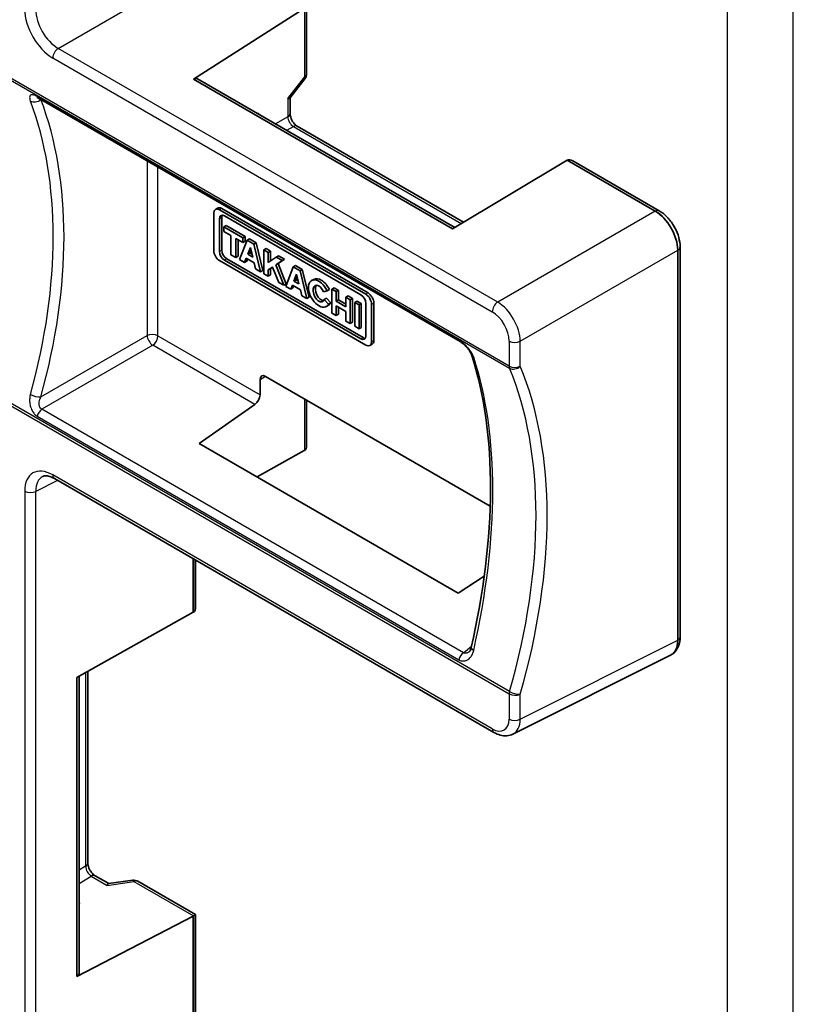
# Model space of a CAD drawing. Units: millimetres. Extents: x 22 to 608, y 12 to 434.
# Drawn here: x 506 to 530, y 155 to 186 of the extents above; entities that cross this region are included whole.
import ezdxf

# ---------------------------------------------------------------- set-up
doc = ezdxf.new("R2010")
doc.units = ezdxf.units.MM
doc.header["$LTSCALE"] = 1.5
doc.layers.add('Visible (ISO)', color=7, linetype='Continuous', lineweight=35)
doc.layers.add('Visible Narrow (ISO)', color=7, linetype='Continuous', lineweight=25)

msp = doc.modelspace()

# ---------------------------------------------------------------- linework, layer by layer
at = {"layer": 'Visible (ISO)'}
for p, q in [((514.756, 186.593), (511.282, 184.375)), ((514.829, 186.635), (514.829, 184.541)), ((511.282, 184.375), (511.285, 184.377)), ((519.407, 179.684), (511.282, 184.375)), ((511.405, 184.389), (519.479, 179.727)), ((514.305, 183.783), (514.776, 184.388)), ((506.414, 183.781), (519.642, 176.143)), ((514.308, 183.787), (514.308, 183.293)), ((519.749, 179.887), (514.536, 182.897)), ((523.005, 181.83), (519.407, 179.684)), ((523.005, 181.83), (523.008, 181.832)), ((525.768, 180.234), (523.005, 181.83)), ((523.181, 181.812), (525.893, 180.247)), ((511.912, 180.173), (511.912, 179)), ((511.966, 180.291), (512.036, 180.332)), ((516.685, 177.628), (512.095, 180.278)), ((512.166, 180.319), (516.756, 177.669)), ((512.25, 180.083), (516.53, 177.612)), ((512.095, 178.968), (512.095, 179.994)), ((512.166, 180.034), (512.166, 179.009)), ((512.304, 179.785), (512.233, 179.745)), ((512.828, 179.401), (512.233, 179.745)), ((512.233, 179.745), (512.233, 179.597)), ((512.304, 179.785), (512.899, 179.442)), ((512.233, 179.597), (512.454, 179.47)), ((512.454, 179.47), (512.454, 178.869)), ((512.899, 179.442), (512.828, 179.401)), ((512.899, 179.442), (512.899, 179.295)), ((512.607, 178.78), (512.607, 179.381)), ((512.607, 179.381), (512.828, 179.254)), ((512.678, 179.341), (512.678, 178.821)), ((512.96, 179.325), (512.722, 178.714)), ((512.828, 179.254), (512.828, 179.401)), ((512.899, 179.295), (512.828, 179.254)), ((513.031, 179.366), (512.96, 179.325)), ((513.172, 179.202), (512.96, 179.325)), ((513.031, 179.366), (513.243, 179.243)), ((513.243, 179.243), (513.172, 179.202)), ((513.385, 178.331), (513.172, 179.202)), ((513.243, 179.243), (513.456, 178.372)), ((526.549, 179.112), (526.549, 166.878)), ((512.454, 178.869), (512.607, 178.78)), ((512.678, 178.821), (512.607, 178.78)), ((512.98, 178.882), (513.063, 179.095)), ((513.05, 178.923), (512.98, 178.882)), ((513.138, 178.79), (512.98, 178.882)), ((513.084, 179.009), (513.05, 178.923)), ((513.05, 178.923), (513.114, 178.886)), ((513.063, 179.095), (513.138, 178.79)), ((513.56, 179.06), (513.489, 179.02)), ((513.489, 179.02), (513.489, 178.271)), ((513.625, 178.941), (513.489, 179.02)), ((513.56, 179.06), (513.696, 178.982)), ((513.696, 178.982), (513.625, 178.941)), ((513.625, 178.626), (513.625, 178.941)), ((513.696, 178.982), (513.696, 178.673)), ((513.948, 178.836), (513.878, 178.795)), ((513.948, 178.836), (514.138, 178.727)), ((526.475, 179.01), (526.475, 166.776)), ((512.095, 178.683), (516.685, 176.033)), ((516.53, 176.228), (512.25, 178.699)), ((512.321, 178.74), (516.6, 176.269)), ((512.722, 178.714), (512.878, 178.624)), ((512.878, 178.624), (512.93, 178.756)), ((512.949, 178.665), (512.878, 178.624)), ((512.93, 178.756), (513.182, 178.61)), ((512.975, 178.73), (512.949, 178.665)), ((513.182, 178.61), (513.228, 178.422)), ((513.878, 178.795), (513.625, 178.626)), ((513.861, 178.548), (514.067, 178.686)), ((513.932, 178.589), (513.861, 178.548)), ((514.116, 177.909), (513.861, 178.548)), ((514.067, 178.686), (513.878, 178.795)), ((514.138, 178.727), (513.932, 178.589)), ((513.932, 178.589), (514.186, 177.95)), ((514.138, 178.727), (514.067, 178.686)), ((514.482, 178.528), (514.411, 178.487)), ((514.482, 178.528), (514.694, 178.405)), ((513.228, 178.422), (513.385, 178.331)), ((513.456, 178.372), (513.385, 178.331)), ((513.489, 178.271), (513.625, 178.193)), ((513.625, 178.393), (513.763, 178.483)), ((513.696, 178.434), (513.625, 178.393)), ((513.625, 178.193), (513.625, 178.393)), ((513.696, 178.233), (513.625, 178.193)), ((513.764, 178.479), (513.696, 178.434)), ((513.696, 178.434), (513.696, 178.233)), ((513.763, 178.483), (513.955, 178.002)), ((514.411, 178.487), (514.173, 177.876)), ((514.624, 178.364), (514.411, 178.487)), ((514.431, 178.044), (514.515, 178.257)), ((514.515, 178.257), (514.589, 177.952)), ((514.694, 178.405), (514.624, 178.364)), ((514.836, 177.493), (514.624, 178.364)), ((514.694, 178.405), (514.907, 177.534)), ((513.955, 178.002), (514.116, 177.909)), ((514.186, 177.95), (514.116, 177.909)), ((514.173, 177.876), (514.33, 177.786)), ((514.33, 177.786), (514.381, 177.918)), ((514.381, 177.918), (514.633, 177.772)), ((514.426, 177.892), (514.4, 177.827)), ((514.502, 178.085), (514.431, 178.044)), ((514.589, 177.952), (514.431, 178.044)), ((514.536, 178.171), (514.502, 178.085)), ((514.502, 178.085), (514.566, 178.048)), ((514.98, 178.055), (515.051, 178.096)), ((514.4, 177.827), (514.33, 177.786)), ((514.633, 177.772), (514.679, 177.584)), ((514.679, 177.584), (514.836, 177.493)), ((515.363, 177.7), (515.474, 177.738)), ((515.544, 177.779), (515.474, 177.738)), ((515.693, 177.828), (515.623, 177.788)), ((515.758, 177.71), (515.623, 177.788)), ((515.623, 177.788), (515.623, 177.039)), ((515.693, 177.828), (515.828, 177.751)), ((515.828, 177.751), (515.758, 177.71)), ((515.758, 177.409), (515.758, 177.71)), ((515.828, 177.751), (515.828, 177.45)), ((516.13, 177.576), (516.059, 177.535)), ((516.13, 177.576), (516.265, 177.498)), ((514.907, 177.534), (514.836, 177.493)), ((515.454, 177.508), (515.383, 177.467)), ((515.519, 177.321), (515.383, 177.467)), ((515.449, 177.243), (515.519, 177.284)), ((515.454, 177.508), (515.589, 177.362)), ((515.589, 177.362), (515.519, 177.321)), ((515.828, 177.45), (515.758, 177.409)), ((516.059, 177.235), (515.758, 177.409)), ((515.758, 176.961), (515.758, 177.262)), ((515.758, 177.262), (516.059, 177.088)), ((515.828, 177.45), (516.059, 177.317)), ((516.194, 177.458), (516.059, 177.535)), ((516.059, 177.535), (516.059, 177.235)), ((516.265, 177.498), (516.194, 177.458)), ((516.194, 176.709), (516.194, 177.458)), ((516.265, 177.498), (516.265, 176.75)), ((516.409, 177.415), (516.339, 177.374)), ((516.475, 177.296), (516.339, 177.374)), ((516.339, 177.374), (516.339, 176.626)), ((516.409, 177.415), (516.545, 177.336)), ((516.545, 177.336), (516.475, 177.296)), ((516.475, 176.547), (516.475, 177.296)), ((516.545, 177.336), (516.545, 176.588)), ((516.685, 177.344), (516.685, 176.318)), ((516.868, 176.139), (516.868, 177.312)), ((516.938, 177.353), (516.938, 176.18)), ((515.623, 177.039), (515.758, 176.961)), ((515.828, 177.002), (515.758, 176.961)), ((515.828, 177.221), (515.828, 177.002)), ((516.059, 177.088), (516.059, 176.787)), ((516.059, 176.787), (516.194, 176.709)), ((516.265, 176.75), (516.194, 176.709)), ((516.339, 176.626), (516.475, 176.547)), ((516.545, 176.588), (516.475, 176.547)), ((516.814, 176.021), (516.885, 176.061)), ((513.366, 174.95), (513.366, 174.474)), ((513.543, 175.052), (520.588, 170.985)), ((513.207, 174.176), (511.455, 172.948)), ((514.829, 174.31), (514.829, 172.888)), ((511.455, 172.948), (519.587, 168.253)), ((514.756, 172.726), (513.272, 171.899)), ((514.759, 172.728), (514.756, 172.726)), ((506.916, 171.846), (520.706, 163.885)), ((511.273, 169.331), (511.273, 167.653)), ((511.346, 167.815), (511.346, 169.289)), ((519.587, 168.253), (520.402, 168.788)), ((520.497, 168.851), (520.497, 168.851)), ((511.273, 167.653), (507.615, 165.611)), ((511.273, 167.653), (511.276, 167.655)), ((519.925, 166.411), (519.925, 166.411)), ((526.248, 166.307), (521.304, 163.834)), ((526.274, 166.322), (526.281, 166.326)), ((507.615, 156.229), (507.615, 165.611)), ((507.688, 165.652), (507.688, 156.328)), ((507.962, 165.805), (507.962, 159.786)), ((508.619, 159.143), (508.191, 159.39)), ((508.614, 159.143), (509.373, 159.248)), ((509.533, 159.217), (511.346, 158.171)), ((511.273, 158.128), (507.615, 156.229)), ((511.273, 158.128), (511.276, 158.13)), ((511.273, 158.128), (511.273, 151.875)), ((511.346, 158.171), (511.276, 158.13)), ((511.346, 158.171), (511.346, 151.977)), ((507.618, 156.23), (507.615, 156.229))]:
    msp.add_line(p, q, dxfattribs=at)
for centre, start, end in [((514.579, 184.541), 322.0732, 0), ((509.408, 159.001), 60, 97.9268)]:
    msp.add_arc(centre, 0.25, start, end, dxfattribs=at)
for centre, major_axis, ratio, start_param, end_param in [((511.282, 184.171), (-0.122, -0.218), 0.567188, 3.133165, 3.90111), ((514.058, 183.873), (-0.249, 0.086), 0.215793, 2.447662, 3.067579), ((513.192, 183.08), (-0.122, -0.218), 0.567188, 2.845315, 3.421016), ((514.058, 183.293), (0.25, 0), 0.57735, 6.283079, 6.283185), ((523.181, 181.524), (-0.177, 0.306), 0.57735, 5.497787, 6.265732), ((512.166, 180.108), (-0.129, 0.224), 0.57735, 5.497787, 6.283185), ((512.095, 180.067), (-0.129, 0.224), 0.57735, 5.497787, 7.068583), ((512.25, 179.904), (-0.11, 0.19), 0.57735, 5.497787, 7.068583), ((512.321, 179.945), (-0.11, 0.19), 0.57735, 0.328192, 0.785398), ((525.774, 179.421), (-0.5, 0.866), 0.567874, 3.927364, 5.497414), ((525.768, 180.03), (0.125, 0.217), 0.57735, 6.282939, 6.283185), ((526.299, 179.112), (0.25, 0), 0.57735, 0, 0.0001), ((512.095, 178.894), (-0.129, 0.224), 0.57735, 0.785398, 2.356194), ((512.25, 178.878), (-0.11, 0.19), 0.57735, 0.785398, 2.356194), ((512.321, 178.919), (0.11, -0.19), 0.57735, 3.926991, 5.497787), ((515.214, 177.649), (0.234, -0.406), 0.57735, 1.458232, 6.659863), ((515.214, 177.649), (-0.109, 0.255), 0.56598, 4.67086, 9.989923), ((515.285, 177.69), (-0.234, 0.406), 0.57735, 4.599825, 6.283185), ((515.285, 177.69), (0.109, -0.255), 0.56598, 3.471875, 6.089253), ((516.53, 177.433), (0.11, -0.19), 0.57735, 0.785398, 2.356194), ((516.685, 177.417), (0.129, -0.224), 0.57735, 0.785398, 2.356194), ((516.756, 177.458), (0.129, -0.224), 0.57735, 0.785398, 2.356194), ((515.285, 177.69), (0.234, -0.406), 0.57735, 0, 0.376677), ((516.53, 176.408), (0.11, -0.19), 0.57735, 5.497787, 7.068583), ((516.6, 176.448), (0.11, -0.19), 0.57735, 5.497787, 5.954994), ((516.685, 176.244), (0.129, -0.224), 0.57735, 5.497787, 7.068583), ((516.756, 176.285), (0.129, -0.224), 0.57735, 0, 0.785398), ((513.543, 174.848), (-0.125, 0.217), 0.576999, 5.498548, 7.068735), ((513.192, 174.37), (0.122, 0.218), 0.567188, 4.00583, 5.48936), ((514.579, 173.032), (-0.177, 0.306), 0.57735, 3.159046, 3.926991), ((507.043, 171.041), (-0.514, 0.86), 0.576238, 6.240127, 6.240195), ((511.096, 167.96), (0.177, -0.306), 0.57735, 0.017453, 0.785398), ((525.774, 167.188), (0.488, -0.874), 0.57692, 6.257247, 7.076701), ((508.066, 159.174), (0.125, 0.217), 0.57735, 0, 0.000107), ((508.568, 158.884), (0.05, 0.259), 0.215793, 0.074014, 0.693931), ((507.449, 158.531), (0.25, -0.004), 0.567188, 6.003762, 6.579463), ((507.438, 156.331), (0.25, -0.004), 0.567188, 5.523668, 6.291613)]:
    msp.add_ellipse(centre, major_axis=major_axis, ratio=ratio, start_param=start_param, end_param=end_param, dxfattribs=at)
for points, knots in [([(506.414, 183.781), (506.399, 183.79), (506.385, 183.796), (506.372, 183.801), (506.369, 183.803), (506.366, 183.804), (506.365, 183.804), (506.365, 183.804)], [0, 0, 0, 0, 0.0157978, 0.0157978, 0.02266435, 0.02266435, 0.02819152, 0.02819152, 0.02819152, 0.02819152]), ([(514.308, 183.292), (514.308, 183.279), (514.309, 183.262), (514.315, 183.224), (514.321, 183.202), (514.336, 183.156), (514.346, 183.131), (514.37, 183.08), (514.386, 183.055), (514.418, 183.006), (514.437, 182.983), (514.473, 182.944), (514.491, 182.928), (514.518, 182.908), (514.528, 182.902), (514.536, 182.897)], [0, 0, 0, 0, 0.0146889, 0.0146889, 0.0298984, 0.0298984, 0.0464739, 0.0464739, 0.0640169, 0.0640169, 0.0819437, 0.0819437, 0.0993853, 0.0993853, 0.1098431, 0.1098431, 0.1098431, 0.1098431]), ([(525.893, 180.247), (525.981, 180.196), (526.066, 180.128), (526.218, 179.971), (526.287, 179.88), (526.402, 179.69), (526.449, 179.59), (526.516, 179.388), (526.538, 179.286), (526.548, 179.162), (526.549, 179.137), (526.549, 179.112)], [0, 0, 0, 0, 0.0687891, 0.0687891, 0.1361698, 0.1361698, 0.201564, 0.201564, 0.2667846, 0.2667846, 0.2837305, 0.2837305, 0.2837305, 0.2837305]), ([(520.001, 175.74), (519.997, 175.75), (519.992, 175.763), (519.976, 175.796), (519.965, 175.817), (519.935, 175.863), (519.916, 175.89), (519.872, 175.946), (519.846, 175.975), (519.793, 176.029), (519.765, 176.054), (519.713, 176.097), (519.688, 176.115), (519.657, 176.134), (519.65, 176.139), (519.642, 176.143)], [0, 0, 0, 0, 0.0167862, 0.0167862, 0.036016, 0.036016, 0.0581551, 0.0581551, 0.0812574, 0.0812574, 0.1035008, 0.1035008, 0.1237624, 0.1237624, 0.1312114, 0.1312114, 0.1312114, 0.1312114]), ([(519.994, 166.545), (520.385, 168.267), (520.591, 169.962), (520.604, 173.08), (520.398, 174.535), (520.001, 175.74)], [0, 0, 0, 0, 1.129977, 1.129977, 2.294778, 2.294778, 2.294778, 2.294778]), ([(506.916, 171.846), (506.851, 171.884), (506.787, 171.91), (506.681, 171.935), (506.637, 171.936), (506.583, 171.927), (506.566, 171.921), (506.551, 171.913)], [0, 0, 0, 0, 0.0613239, 0.0613239, 0.1216129, 0.1216129, 0.1593108, 0.1593108, 0.1593108, 0.1593108]), ([(526.549, 166.878), (526.549, 166.779), (526.533, 166.683), (526.467, 166.512), (526.415, 166.435), (526.328, 166.358), (526.305, 166.341), (526.281, 166.326)], [0.0000033, 0.0000033, 0.0000033, 0.0000033, 0.0670113, 0.0670113, 0.1323733, 0.1323733, 0.152922, 0.152922, 0.152922, 0.152922]), ([(519.925, 166.411), (519.933, 166.418), (519.945, 166.43), (519.967, 166.465), (519.976, 166.485), (519.988, 166.519), (519.991, 166.532), (519.994, 166.545)], [0, 0, 0, 0, 0.02143322, 0.02143322, 0.03965148, 0.03965148, 0.04898055, 0.04898055, 0.04898055, 0.04898055]), ([(521.304, 163.834), (521.245, 163.804), (521.179, 163.786), (521.045, 163.776), (520.975, 163.783), (520.838, 163.819), (520.771, 163.848), (520.706, 163.885)], [0, 0, 0, 0, 0.0487243, 0.0487243, 0.0988095, 0.0988095, 0.1495245, 0.1495245, 0.1495245, 0.1495245]), ([(507.962, 159.786), (507.962, 159.774), (507.963, 159.758), (507.969, 159.722), (507.974, 159.701), (507.988, 159.656), (507.998, 159.631), (508.022, 159.58), (508.036, 159.554), (508.069, 159.506), (508.087, 159.482), (508.123, 159.443), (508.142, 159.425), (508.17, 159.403), (508.181, 159.396), (508.191, 159.39)], [0, 0, 0, 0, 0.0136258, 0.0136258, 0.0285211, 0.0285211, 0.0450744, 0.0450744, 0.062529, 0.062529, 0.0804591, 0.0804591, 0.098003, 0.098003, 0.1098485, 0.1098485, 0.1098485, 0.1098485])]:
    msp.add_open_spline(points, degree=3, knots=knots, dxfattribs=at)
at = {"layer": 'Visible Narrow (ISO)'}
for p, q in [((528.027, 212.771), (528.027, 131.631)), ((530.101, 131.605), (530.101, 212.745)), ((507.035, 185.341), (511.979, 188.195)), ((514.759, 186.594), (514.759, 184.441)), ((520.825, 177.38), (507.035, 185.341)), ((506.865, 185.039), (520.654, 177.077)), ((521.184, 175.373), (504.858, 184.799)), ((504.918, 184.705), (521.196, 175.307)), ((511.285, 184.377), (519.41, 179.685)), ((514.237, 183.772), (514.759, 184.441)), ((519.602, 176.193), (506.374, 183.83)), ((514.237, 183.772), (514.237, 183.192)), ((514.237, 183.192), (513.85, 182.977)), ((514.207, 182.771), (514.417, 182.888)), ((514.417, 182.888), (519.683, 179.848)), ((509.821, 181.813), (509.821, 176.334)), ((510.159, 176.325), (510.159, 181.619)), ((523.008, 181.832), (525.771, 180.236)), ((512.166, 180.319), (512.095, 180.278)), ((525.769, 180.234), (520.825, 177.38)), ((525.771, 180.236), (525.768, 180.234)), ((512.166, 180.034), (512.095, 179.994)), ((512.166, 179.009), (512.095, 178.968)), ((521.531, 176.156), (526.475, 179.01)), ((526.475, 179.01), (526.478, 179.011)), ((526.478, 179.011), (526.478, 166.778)), ((512.321, 178.74), (512.25, 178.699)), ((516.756, 177.669), (516.685, 177.628)), ((516.938, 177.353), (516.868, 177.312)), ((506.489, 174.41), (509.821, 176.334)), ((509.998, 176.029), (506.524, 174.023)), ((513.207, 174.176), (509.998, 176.029)), ((510.159, 176.325), (513.366, 174.474)), ((516.6, 176.269), (516.53, 176.228)), ((516.938, 176.18), (516.868, 176.139)), ((521.184, 176.159), (521.184, 175.373)), ((521.531, 175.37), (521.531, 176.156)), ((513.366, 174.95), (513.534, 175.057)), ((504.858, 174.518), (521.184, 165.092)), ((521.196, 165.171), (504.918, 174.568)), ((514.759, 174.35), (514.759, 172.728)), ((519.752, 166.386), (506.524, 174.023)), ((506.374, 173.805), (519.602, 166.168)), ((507.014, 171.79), (506.329, 171.447)), ((520.654, 163.999), (506.865, 171.961)), ((505.981, 171.451), (505.981, 149.404)), ((506.329, 149.401), (506.329, 171.447)), ((511.276, 169.33), (511.276, 167.655)), ((521.531, 164.302), (526.475, 166.776)), ((526.475, 166.776), (526.478, 166.778)), ((519.752, 166.386), (520.004, 166.587)), ((507.618, 165.613), (507.618, 156.23)), ((507.895, 165.768), (507.895, 159.688)), ((521.184, 165.092), (521.184, 164.305)), ((521.531, 164.302), (521.531, 165.088)), ((507.895, 159.688), (507.688, 159.564)), ((507.688, 159.152), (508.069, 159.38)), ((508.069, 159.38), (508.571, 159.09)), ((508.571, 159.09), (509.411, 159.207)), ((509.411, 159.207), (511.276, 158.13)), ((511.276, 158.13), (511.276, 151.877))]:
    msp.add_line(p, q, dxfattribs=at)
for centre, major_axis, ratio, start_param, end_param in [((506.866, 186.059), (0.625, -1.083), 0.578036, 3.927585, 5.497193), ((507.043, 186.161), (-0.5, 0.866), 0.588322, 0.785992, 2.355601), ((507.041, 185.141), (-0.125, -0.217), 0.57735, 3.96146, 5.497787), ((514.579, 184.541), (0.25, 0), 0.57735, 5.51524, 6.283185), ((514.579, 184.541), (0.197, -0.154), 0.216518, 0, 0.619917), ((506.539, 183.997), (-0.125, -0.217), 0.57735, 5.856218, 6.283185), ((506.328, 183.849), (-0.234, -0.089), 0.715905, 0.543092, 2.027338), ((493.405, 172.924), (-10.016, -14.396), 0.625875, 2.081337, 2.736679), ((493.566, 172.814), (10.14, 14.614), 0.625236, 5.222061, 5.87729), ((514.058, 183.293), (0.25, 0), 0.57735, 5.51524, 6.283079), ((514.411, 183.089), (0.128, -0.215), 0.548134, 3.920692, 5.490879), ((514.411, 182.68), (0.125, 0.217), 0.57735, 0, 0.750492), ((525.768, 180.03), (0.125, 0.217), 0.57735, 0, 0.767945), ((525.768, 179.418), (0.5, -0.866), 0.582476, 0.78555, 2.356042), ((526.299, 179.112), (0.25, 0), 0.57735, 5.51524, 6.283185), ((520.831, 177.179), (0.125, 0.217), 0.57735, 0.819867, 2.356194), ((520.83, 176.567), (-0.5, 0.866), 0.567751, 3.927585, 5.497193), ((520.653, 176.465), (0.375, -0.65), 0.578036, 0.785992, 2.355601), ((509.982, 176.223), (0.25, 0), 0.57735, 0.785398, 2.268928), ((509.982, 176.223), (0.125, -0.217), 0.472722, 3.930789, 5.493989), ((509.982, 176.223), (0.125, 0.217), 0.57735, 4.014257, 5.497787), ((519.767, 176.36), (-0.125, -0.217), 0.57735, 5.856218, 6.283199), ((521.361, 176.261), (0.25, 0), 0.57735, 3.926991, 5.463318), ((520.238, 175.818), (-0.237, -0.078), 0.748406, 6.283133, 6.85841), ((509.394, 163.693), (7.673, 15.764), 0.524217, 5.133048, 5.788389), ((521.361, 175.475), (-0.25, 0), 0.57735, 0.785398, 2.321725), ((521.361, 175.475), (0.125, 0.217), 0.57735, 2.356194, 2.718792), ((521.361, 175.475), (-0.231, -0.096), 0.737482, 0.519054, 2.057623), ((509.221, 163.793), (-9.224, -14.878), 0.597165, 2.012344, 2.737538), ((509.392, 163.687), (9.349, 15.095), 0.596891, 5.153654, 5.878849), ((506.328, 174.52), (0.241, -0.067), 0.376926, 4.053659, 5.541843), ((506.539, 173.829), (0.125, 0.217), 0.57735, 0.872665, 1.997763), ((506.866, 170.939), (-0.626, 1.084), 0.576665, 5.498381, 7.06799), ((507.043, 171.041), (-0.514, 0.86), 0.576238, 6.240195, 7.059427), ((507.041, 172.063), (-0.125, -0.217), 0.57735, 5.497787, 6.283185), ((506.158, 171.553), (-0.25, 0), 0.57735, 0.785398, 2.321725), ((525.768, 167.185), (0.507, -0.862), 0.57724, 0.013088, 0.780886), ((526.299, 166.878), (0.25, 0), 0.57735, 5.51524, 6.283185), ((520.238, 166.49), (-0.244, 0.055), 0.344425, 0.000197, 0.894957), ((519.767, 166.192), (0.125, 0.217), 0.57735, 0.872665, 1.997763), ((521.361, 165.194), (0.125, 0.217), 0.57735, 1.99364, 2.356194), ((521.361, 165.194), (0.25, 0), 0.57735, 3.926991, 5.463318), ((521.361, 165.194), (-0.24, 0.069), 0.342058, 0.914728, 2.453298), ((520.653, 164.613), (0.375, -0.65), 0.576665, 5.498381, 7.06799), ((521.361, 164.408), (-0.25, 0), 0.57735, 0.785398, 2.321725), ((520.83, 164.715), (0.487, -0.874), 0.576922, 6.257348, 7.076583), ((520.831, 164.102), (-0.125, -0.217), 0.57735, 5.497787, 6.283005), ((507.712, 159.786), (0.25, 0), 0.57735, 5.532694, 6.283185), ((508.066, 159.582), (0.122, -0.218), 0.548134, 3.933899, 5.504086), ((508.066, 159.174), (0.125, 0.217), 0.57735, 0.000107, 0.767945), ((509.408, 159.001), (-0.034, 0.248), 0.216518, 5.663268, 6.283185), ((509.408, 159.001), (0.125, 0.217), 0.57735, 0, 0.767945)]:
    msp.add_ellipse(centre, major_axis=major_axis, ratio=ratio, start_param=start_param, end_param=end_param, dxfattribs=at)
for points, knots in [([(506.374, 183.83), (506.336, 183.852), (506.301, 183.868), (506.247, 183.883), (506.226, 183.886), (506.198, 183.885), (506.188, 183.883), (506.173, 183.877), (506.168, 183.874), (506.159, 183.867), (506.154, 183.863), (506.145, 183.85), (506.141, 183.84), (506.135, 183.812), (506.135, 183.791), (506.142, 183.744), (506.15, 183.716), (506.161, 183.687)], [0, 0, 0, 0, 0.316873, 0.316873, 0.555779, 0.555779, 0.705095, 0.705095, 0.808786, 0.808786, 0.912476, 0.912476, 1.078381, 1.078381, 1.343828, 1.343828, 1.617571, 1.617571, 1.617571, 1.617571]), ([(520.071, 175.656), (520.061, 175.684), (520.048, 175.715), (520.015, 175.778), (519.995, 175.81), (519.958, 175.864), (519.942, 175.884), (519.916, 175.918), (519.905, 175.931), (519.883, 175.956), (519.871, 175.969), (519.841, 176.002), (519.821, 176.022), (519.769, 176.071), (519.736, 176.099), (519.668, 176.151), (519.634, 176.174), (519.602, 176.193)], [-1.617868, -1.617868, -1.617868, -1.617868, -1.344075, -1.344075, -1.078579, -1.078579, -0.912644, -0.912644, -0.808934, -0.808934, -0.705225, -0.705225, -0.539289, -0.539289, -0.273793, -0.273793, 0, 0, 0, 0]), ([(506.161, 174.49), (506.15, 174.449), (506.142, 174.406), (506.135, 174.32), (506.135, 174.276), (506.141, 174.205), (506.145, 174.178), (506.155, 174.134), (506.159, 174.117), (506.168, 174.084), (506.174, 174.068), (506.189, 174.027), (506.2, 174.002), (506.233, 173.941), (506.257, 173.908), (506.311, 173.848), (506.341, 173.824), (506.374, 173.805)], [0, 0, 0, 0, 0.273557, 0.273557, 0.538825, 0.538825, 0.704618, 0.704618, 0.808238, 0.808238, 0.911858, 0.911858, 1.077651, 1.077651, 1.342918, 1.342918, 1.616476, 1.616476, 1.616476, 1.616476]), ([(506.524, 174.023), (506.506, 174.032), (506.49, 174.044), (506.478, 174.06), (506.465, 174.075), (506.455, 174.093), (506.448, 174.113), (506.443, 174.126), (506.44, 174.14), (506.438, 174.154), (506.436, 174.163), (506.435, 174.172), (506.435, 174.181), (506.434, 174.191), (506.434, 174.2), (506.434, 174.21), (506.434, 174.225), (506.436, 174.241), (506.438, 174.257), (506.442, 174.283), (506.448, 174.308), (506.457, 174.333), (506.459, 174.34), (506.461, 174.346), (506.463, 174.352), (506.471, 174.372), (506.479, 174.391), (506.489, 174.41)], [-1.616476, -1.616476, -1.616476, -1.616476, -1.342918, -1.342918, -1.342918, -1.077651, -1.077651, -1.077651, -0.911859, -0.911859, -0.911859, -0.808239, -0.808239, -0.808239, -0.704618, -0.704618, -0.704618, -0.538825, -0.538825, -0.538825, -0.273558, -0.273558, -0.273558, -0.20724, -0.20724, -0.20724, 0, 0, 0, 0]), ([(519.602, 166.168), (519.634, 166.149), (519.669, 166.136), (519.736, 166.126), (519.769, 166.127), (519.822, 166.139), (519.841, 166.146), (519.872, 166.16), (519.883, 166.167), (519.905, 166.182), (519.916, 166.19), (519.943, 166.213), (519.958, 166.229), (519.995, 166.275), (520.015, 166.307), (520.048, 166.378), (520.061, 166.417), (520.071, 166.459)], [-1.617563, -1.617563, -1.617563, -1.617563, -1.343822, -1.343822, -1.078375, -1.078375, -0.912472, -0.912472, -0.808782, -0.808782, -0.705092, -0.705092, -0.539188, -0.539188, -0.273741, -0.273741, 0, 0, 0, 0]), ([(519.925, 166.411), (519.92, 166.407), (519.916, 166.404), (519.905, 166.396), (519.897, 166.392), (519.879, 166.381), (519.867, 166.376), (519.837, 166.367), (519.819, 166.365), (519.784, 166.369), (519.767, 166.376), (519.752, 166.386)], [0.7434658, 0.7434658, 0.7434658, 0.7434658, 0.8087816, 0.8087816, 0.9124715, 0.9124715, 1.0783754, 1.0783754, 1.3438217, 1.3438217, 1.6175631, 1.6175631, 1.6175631, 1.6175631])]:
    msp.add_open_spline(points, degree=3, knots=knots, dxfattribs=at)

doc.saveas('drawing.dxf')
